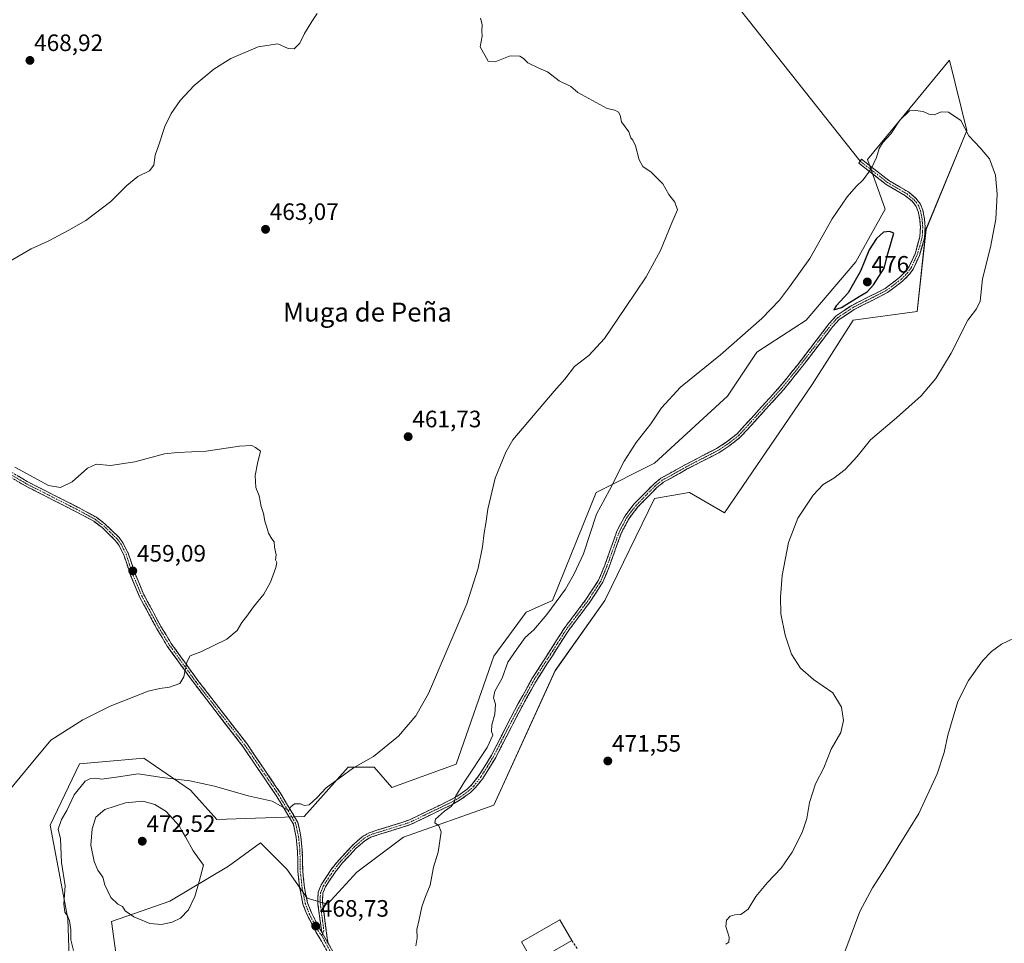
# Model space of a CAD drawing. Units: metres. Extents: x 635363 to 637784, y 4697359 to 4699720.
# Drawn here: x 635909 to 636325, y 4698692 to 4699082 of the extents above; entities that cross this region are included whole.
import ezdxf
from ezdxf.enums import TextEntityAlignment as Align

# ---------------------------------------------------------------- set-up
doc = ezdxf.new("R2010")
doc.units = ezdxf.units.M
doc.header["$MEASUREMENT"] = 0
doc.linetypes.add('TRAZO_Y_PUNTO', pattern=[1, 0.5, -0.25, 0, -0.25])
doc.linetypes.add('TRAZOSX2', pattern=[1.5, 1, -0.5])
for name, color, linetype, lineweight in [('Camino', 19, 'TRAZOSX2', 0), ('Camino Cxs', 19, 'Continuous', 0), ('Camino eje', 19, 'TRAZO_Y_PUNTO', 0), ('Carátula', 7, 'Continuous', 5), ('Cultivos herbáceos CxS', 92, 'Continuous', 0), ('Curva de nivel maestra', 36, 'Continuous', 30), ('Curva de nivel normal', 36, 'Continuous', 0), ('Edificación industrial', 135, 'Continuous', 13), ('Edificación industrial Cxs', 135, 'Continuous', 13), ('Layer 0', 7, 'Continuous', 0), ('Matorral CxS', 135, 'Continuous', 0), ('Muro lineal', 1, 'TRAZOSX2', 13), ('Punto de cota en terreno', 7, 'Continuous', 0), ('Rótulo de punto de cota en terreno', 19, 'Continuous', 0), ('Texto cartográfico', 19, 'Continuous', 0)]:
    doc.layers.add(name, color=color, linetype=linetype, lineweight=lineweight)
doc.styles.add('Arial', font='txt', dxfattribs={"height": 0.2})

# ---------------------------------------------------------------- blocks, each defined once
blk = doc.blocks.new('*U151')
at = {"layer": 'Cultivos herbáceos CxS', "color": 92, "linetype": 'Continuous', "lineweight": 0}
blk.add_polyline3d([(635955.4485, 4698646.8827, 467.6776), (635948.0583, 4698701.0849, 469.5363), (635972.6957, 4698709.7077, 470.4393), (635997.3341, 4698724.4901, 468.4023), (636010.8843, 4698734.3439, 467.7735), (636016.9315, 4698728.2971, 467.8951), (636021.9713, 4698723.2577, 468.0011), (636030.5943, 4698710.9385, 468.6628), (636039.2173, 4698708.3813, 469.0118), (636051.5365, 4698721.9381, 469.1523), (636071.2469, 4698736.7289, 469.5781), (636109.4355, 4698750.2863, 470.8667), (636135.3055, 4698806.9819, 472.0999), (636156.2481, 4698836.5627, 472.9716), (636177.1901, 4698879.7015, 474.0131), (636191.7721, 4698882.1325, 473.8429), (636191.9733, 4698882.1661, 473.8416), (636206.7553, 4698873.5379, 472.1338), (636243.7123, 4698927.7693, 472.4537), (636260.9599, 4698954.8843, 473.4178), (636288.0613, 4698958.5817, 472.1821), (636291.7569, 4698993.0927, 471.961), (636309.0037, 4699034.9987, 469.8833), (636301.6131, 4699064.5799, 468.7699), (636301.4999, 4699064.4425, 468.7746), (636287.7719, 4699047.7643, 469.604), (636267.1201, 4699022.6743, 470.0065), (636274.5107, 4699001.7211, 472.4066), (636262.1913, 4698979.5353, 474.9741), (636241.2497, 4698954.8845, 473.4617), (636220.3073, 4698941.3279, 472.6882), (636207.9879, 4698922.8389, 472.8759), (636177.1901, 4698894.4915, 473.1427), (636152.5529, 4698882.1669, 469.5638), (636134.0741, 4698836.5631, 470.6765), (636122.9869, 4698831.6333, 468.5162), (636109.4365, 4698813.1455, 468.9643), (636093.4207, 4698767.5415, 469.1963), (636066.3193, 4698757.6821, 467.093), (636058.9283, 4698766.3103, 465.9117), (636047.8411, 4698766.3105, 465.4089), (636029.3627, 4698745.4307, 466.2223), (635992.4061, 4698744.1993, 466.7643), (635981.3193, 4698756.5185, 465.8287), (635961.6093, 4698770.0699, 463.8234), (635934.5081, 4698767.6063, 462.4992), (635922.1895, 4698741.7375, 464.5699), (635929.5801, 4698702.3173, 465.5409), (635930.8115, 4698665.3611, 465.8175)], dxfattribs=at)
blk = doc.blocks.new('5PATER')
at = {"layer": 'Carátula', "linetype": 'Continuous', "lineweight": 5}
h = blk.add_hatch(color=250, dxfattribs=at)
edge = h.paths.add_edge_path()
edge.add_ellipse((0, 0.01), major_axis=(-1.33, -1.34), ratio=0.999422, start_angle=0, end_angle=360)

msp = doc.modelspace()

# ---------------------------------------------------------------- linework, layer by layer
at = {"layer": 'Camino', "color": 19, "linetype": 'TRAZOSX2', "lineweight": 0}
for points in [[(636036.72, 4698696.61), (636035.16, 4698708.25), (636035.03, 4698710.22), (636035.28, 4698713.56), (636036.56, 4698716.66), (636040.72, 4698723.08), (636044.06, 4698727.22), (636049.94, 4698733.49), (636053.82, 4698736.85), (636056.7, 4698738.58), (636073.44, 4698743.86), (636091.14, 4698752.43), (636094.15, 4698754.13), (636098.09, 4698756.98), (636100.07, 4698758.89), (636103.11, 4698762.69), (636108.41, 4698771.31), (636115.02, 4698784.23), (636119.68, 4698793.08), (636125.47, 4698803.56), (636139.31, 4698825.16), (636148.27, 4698837.06), (636153.61, 4698845.23), (636156.21, 4698851.56), (636161.31, 4698865.78), (636164.73, 4698872.33), (636168.65, 4698877.38), (636176.84, 4698885.7), (636179.9, 4698888.15), (636190.07, 4698893.85), (636203.33, 4698900.7), (636207.44, 4698903.37), (636212.02, 4698906.93), (636230.13, 4698926.83), (636237.49, 4698935.96), (636250.87, 4698953.48), (636253.83, 4698956.71), (636260.49, 4698961.15), (636274.46, 4698968.23), (636280.56, 4698972.84), (636283.27, 4698975.59), (636284.62, 4698977.48), (636287.13, 4698982.9), (636289.16, 4698990.02), (636289.39, 4698994.08), (636289.11, 4698997.42), (636288.47, 4699000.8), (636287.64, 4699002.89), (636286.04, 4699004.94), (636283.17, 4699007.34), (636275, 4699012.14), (636263.35, 4699021.21), (636263.97, 4699022)], [(636263.97, 4699022), (636264.58, 4699022.79), (636276.12, 4699013.79), (636284.32, 4699008.98), (636287.49, 4699006.34), (636289.4, 4699003.9), (636290.4, 4699001.36), (636291.1, 4698997.69), (636291.39, 4698994.11), (636291.15, 4698989.68), (636289.01, 4698982.2), (636286.36, 4698976.47), (636284.81, 4698974.3), (636281.88, 4698971.34), (636275.53, 4698966.53), (636261.5, 4698959.41), (636255.14, 4698955.18), (636252.41, 4698952.2), (636239.07, 4698934.73), (636231.65, 4698925.53), (636213.38, 4698905.46), (636208.6, 4698901.74), (636204.34, 4698898.96), (636191.02, 4698892.09), (636181.02, 4698886.48), (636178.18, 4698884.21), (636170.16, 4698876.06), (636166.42, 4698871.25), (636163.15, 4698864.98), (636158.08, 4698850.84), (636155.39, 4698844.3), (636149.91, 4698835.91), (636140.96, 4698824.01), (636127.19, 4698802.53), (636121.44, 4698792.13), (636116.8, 4698783.31), (636110.16, 4698770.33), (636104.75, 4698761.54), (636101.55, 4698757.54), (636099.38, 4698755.45), (636095.23, 4698752.44), (636092.07, 4698750.66), (636074.18, 4698742), (636057.53, 4698736.75), (636055, 4698735.23), (636051.32, 4698732.05), (636045.57, 4698725.91), (636042.35, 4698721.9), (636038.34, 4698715.73), (636037.25, 4698713.1), (636037.04, 4698710.21), (636037.15, 4698708.45), (636039.34, 4698692.1)], [(636041.91, 4698683.71), (636034.32, 4698696.76), (636030.69, 4698703.68), (636030.18, 4698704.99), (636028.83, 4698708.47), (636027.59, 4698714.51), (636027.42, 4698715.34), (636026.7, 4698722.26), (636026.54, 4698730.95), (636025.99, 4698736.62), (636024.77, 4698742.19), (636017.84, 4698753.88), (636003.48, 4698775.01), (635982.88, 4698801.64), (635971.56, 4698817.36), (635967.13, 4698824.68), (635959.9, 4698838.13), (635956.23, 4698846.82), (635953.22, 4698855.81), (635951.13, 4698859.93), (635949.74, 4698861.81), (635944.07, 4698867.34), (635940.56, 4698870), (635932.8, 4698874.21), (635911.39, 4698885.1), (635893.02, 4698895.94)], [(635894.02, 4698897.67), (635912.4, 4698886.82), (635929, 4698878.38), (635933.71, 4698875.99), (635941.65, 4698871.69), (635945.37, 4698868.85), (635951.25, 4698863.13), (635952.84, 4698860.98), (635955.06, 4698856.58), (635958.1, 4698847.53), (635961.71, 4698839), (635968.86, 4698825.67), (635973.22, 4698818.46), (635984.48, 4698802.83), (636005.1, 4698776.18), (636017.3, 4698758.23), (636019.53, 4698754.96), (636026.66, 4698742.93), (636027.97, 4698736.93), (636028.54, 4698731.07), (636028.7, 4698722.38), (636029.45, 4698715.41), (636030.75, 4698709.04), (636032.51, 4698704.51), (636036.07, 4698697.73), (636036.72, 4698696.61)], [(636039.34, 4698692.1), (636043.62, 4698684.75), (636051.56, 4698672.05), (636054.34, 4698667.81), (636055.93, 4698665.39)]]:
    msp.add_lwpolyline(points, dxfattribs=at)
at = {"layer": 'Camino Cxs', "color": 19, "linetype": 'Continuous', "lineweight": 0}
msp.add_lwpolyline([(636036.72, 4698696.61), (636039.34, 4698692.1)], dxfattribs=at)
msp.add_lwpolyline([(636036.72, 4698696.61), (636039.34, 4698692.1)], dxfattribs=at)
msp.add_polyline3d([(636039.34, 4698692.1, 468.96), (636038.03, 4698694.36, 468.89), (636036.72, 4698696.61, 468.75), (636036.2, 4698700.49, 468.74), (636035.68, 4698704.37, 468.79), (636035.16, 4698708.25, 468.71), (636035.03, 4698710.22, 468.64), (636035.28, 4698713.56, 468.58), (636036.56, 4698716.66, 468.67), (636038.64, 4698719.87, 468.66), (636040.72, 4698723.08, 468.66), (636042.39, 4698725.15, 468.67), (636044.06, 4698727.22, 468.66), (636047, 4698730.36, 468.79), (636049.94, 4698733.49, 468.73), (636051.88, 4698735.17, 468.73), (636053.82, 4698736.85, 468.78), (636056.7, 4698738.58, 468.79), (636060.89, 4698739.9, 468.9), (636065.07, 4698741.22, 469.08), (636069.26, 4698742.54, 469.2), (636073.44, 4698743.86, 469.27), (636077.87, 4698746, 469.3), (636082.29, 4698748.15, 469.44), (636086.72, 4698750.29, 469.49), (636091.14, 4698752.43, 469.85), (636094.15, 4698754.13, 469.97), (636098.09, 4698756.98, 470.28), (636100.07, 4698758.89, 470.35), (636103.11, 4698762.69, 470.41), (636104.88, 4698765.56, 470.4), (636106.64, 4698768.44, 470.55), (636108.41, 4698771.31, 470.48), (636110.61, 4698775.62, 470.41), (636112.82, 4698779.92, 470.66), (636115.02, 4698784.23, 470.96), (636116.57, 4698787.18, 471.16), (636118.13, 4698790.13, 471.26), (636119.68, 4698793.08, 471.32), (636121.61, 4698796.57, 471.58), (636123.54, 4698800.07, 471.67), (636125.47, 4698803.56, 471.72), (636127.78, 4698807.16, 471.79), (636130.08, 4698810.76, 471.86), (636132.39, 4698814.36, 471.99), (636134.7, 4698817.96, 471.97), (636137, 4698821.56, 472.08), (636139.31, 4698825.16, 472.06), (636142.3, 4698829.13, 472.09), (636145.28, 4698833.09, 472.25), (636148.27, 4698837.06, 472.22), (636150.94, 4698841.15, 472.45), (636153.61, 4698845.23, 472.49), (636154.91, 4698848.4, 472.45), (636156.21, 4698851.56, 472.94), (636157.49, 4698855.12, 473.06), (636158.76, 4698858.67, 473.08), (636160.04, 4698862.23, 473.27), (636161.31, 4698865.78, 473.54), (636163.02, 4698869.06, 473.64), (636164.73, 4698872.33, 473.66), (636166.69, 4698874.86, 473.98), (636168.65, 4698877.38, 473.94), (636171.38, 4698880.15, 474.08), (636174.11, 4698882.93, 474.07), (636176.84, 4698885.7, 473.87), (636179.9, 4698888.15, 473.95), (636183.29, 4698890.05, 473.87), (636186.68, 4698891.95, 473.97), (636190.07, 4698893.85, 474.09), (636194.49, 4698896.13, 474.19), (636198.91, 4698898.42, 474.32), (636203.33, 4698900.7, 474.4), (636207.44, 4698903.37, 474.53), (636209.73, 4698905.15, 474.48), (636212.02, 4698906.93, 474.62), (636215.04, 4698910.25, 474.51), (636218.06, 4698913.56, 474.61), (636221.08, 4698916.88, 474.51), (636224.09, 4698920.2, 474.4), (636227.11, 4698923.51, 474.47), (636230.13, 4698926.83, 474.4), (636232.58, 4698929.87, 474.35), (636235.04, 4698932.92, 474.24), (636237.49, 4698935.96, 474.06), (636240.17, 4698939.46, 474.02), (636242.84, 4698942.97, 473.83), (636245.52, 4698946.47, 474.14), (636248.19, 4698949.98, 474.25), (636250.87, 4698953.48, 474.4), (636253.83, 4698956.71, 474.48), (636257.16, 4698958.93, 474.57), (636260.49, 4698961.15, 474.53), (636263.98, 4698962.92, 474.38), (636267.48, 4698964.69, 474.24), (636270.97, 4698966.46, 473.99), (636274.46, 4698968.23, 473.64), (636277.51, 4698970.54, 473.37), (636280.56, 4698972.84, 473.12), (636283.27, 4698975.59, 472.96), (636284.62, 4698977.48, 472.87), (636285.88, 4698980.19, 472.72), (636287.13, 4698982.9, 472.48), (636288.15, 4698986.46, 472.32), (636289.16, 4698990.02, 472.17), (636289.39, 4698994.08, 472.04), (636289.11, 4698997.42, 471.92), (636288.47, 4699000.8, 471.78), (636287.64, 4699002.89, 471.68), (636286.04, 4699004.94, 471.57), (636283.17, 4699007.34, 471.42), (636279.09, 4699009.74, 471.22), (636275, 4699012.14, 470.88), (636271.12, 4699015.16, 470.3), (636267.23, 4699018.19, 469.84), (636263.35, 4699021.21, 469.42), (636264.58, 4699022.79, 469.43), (636268.43, 4699019.79, 469.86), (636272.27, 4699016.79, 470.29), (636276.12, 4699013.79, 470.84), (636280.22, 4699011.39, 471.15), (636284.32, 4699008.98, 471.38), (636287.49, 4699006.34, 471.56), (636289.4, 4699003.9, 471.69), (636290.4, 4699001.36, 471.79), (636291.1, 4698997.69, 471.88), (636291.39, 4698994.11, 471.95), (636291.15, 4698989.68, 472.1), (636290.08, 4698985.94, 472.25), (636289.01, 4698982.2, 472.4), (636287.69, 4698979.34, 472.59), (636286.36, 4698976.47, 472.74), (636284.81, 4698974.3, 472.84), (636281.88, 4698971.34, 472.99), (636278.71, 4698968.94, 473.23), (636275.53, 4698966.53, 473.5), (636272.02, 4698964.75, 473.77), (636268.52, 4698962.97, 473.89), (636265.01, 4698961.19, 474.07), (636261.5, 4698959.41, 474.23), (636258.32, 4698957.3, 474.31), (636255.14, 4698955.18, 474.38), (636252.41, 4698952.2, 474.41), (636249.74, 4698948.71, 474.43), (636247.07, 4698945.21, 474.18), (636244.41, 4698941.72, 473.89), (636241.74, 4698938.22, 474.17), (636239.07, 4698934.73, 474.11), (636236.6, 4698931.66, 474.28), (636234.12, 4698928.6, 474.39), (636231.65, 4698925.53, 474.45), (636228.61, 4698922.19, 474.45), (636225.56, 4698918.84, 474.55), (636222.52, 4698915.5, 474.51), (636219.47, 4698912.15, 474.55), (636216.43, 4698908.81, 474.54), (636213.38, 4698905.46, 474.53), (636210.99, 4698903.6, 474.55), (636208.6, 4698901.74, 474.49), (636206.47, 4698900.35, 474.48), (636204.34, 4698898.96, 474.41), (636199.9, 4698896.67, 474.37), (636195.46, 4698894.38, 474.31), (636191.02, 4698892.09, 474.25), (636187.69, 4698890.22, 474.15), (636184.35, 4698888.35, 474.22), (636181.02, 4698886.48, 474.13), (636178.18, 4698884.21, 474.11), (636175.51, 4698881.49, 474.12), (636172.83, 4698878.78, 474.15), (636170.16, 4698876.06, 474.05), (636168.29, 4698873.66, 474.05), (636166.42, 4698871.25, 474), (636164.79, 4698868.12, 473.8), (636163.15, 4698864.98, 473.65), (636161.88, 4698861.45, 473.62), (636160.62, 4698857.91, 473.46), (636159.35, 4698854.38, 473.28), (636158.08, 4698850.84, 473.13), (636156.74, 4698847.57, 472.97), (636155.39, 4698844.3, 472.84), (636153.56, 4698841.5, 472.74), (636151.74, 4698838.71, 472.62), (636149.91, 4698835.91, 472.51), (636146.93, 4698831.94, 472.46), (636143.94, 4698827.98, 472.31), (636140.96, 4698824.01, 472.22), (636138.67, 4698820.43, 472.2), (636136.37, 4698816.85, 472.15), (636134.08, 4698813.27, 472.12), (636131.78, 4698809.69, 471.94), (636129.49, 4698806.11, 471.87), (636127.19, 4698802.53, 471.8), (636125.27, 4698799.06, 471.73), (636123.36, 4698795.6, 471.64), (636121.44, 4698792.13, 471.52), (636119.12, 4698787.72, 471.4), (636116.8, 4698783.31, 471.15), (636114.59, 4698778.98, 470.96), (636112.37, 4698774.66, 470.73), (636110.16, 4698770.33, 470.76), (636108.36, 4698767.4, 470.75), (636106.55, 4698764.47, 470.61), (636104.75, 4698761.54, 470.62), (636103.15, 4698759.54, 470.59), (636101.55, 4698757.54, 470.53), (636099.38, 4698755.45, 470.43), (636097.31, 4698753.95, 470.24), (636095.23, 4698752.44, 470.14), (636092.07, 4698750.66, 470.02), (636087.6, 4698748.5, 469.7), (636083.13, 4698746.33, 469.63), (636078.65, 4698744.17, 469.52), (636074.18, 4698742, 469.39), (636070.02, 4698740.69, 469.29), (636065.86, 4698739.38, 469.18), (636061.69, 4698738.06, 468.98), (636057.53, 4698736.75, 468.9), (636055, 4698735.23, 468.86), (636051.32, 4698732.05, 468.78), (636048.45, 4698728.98, 468.84), (636045.57, 4698725.91, 468.79), (636043.96, 4698723.91, 468.8), (636042.35, 4698721.9, 468.81), (636040.35, 4698718.82, 468.83), (636038.34, 4698715.73, 468.78), (636037.25, 4698713.1, 468.78), (636037.04, 4698710.21, 468.86), (636037.15, 4698708.45, 468.91), (636037.7, 4698704.36, 468.9), (636038.25, 4698700.28, 468.83), (636038.79, 4698696.19, 468.88), (636039.34, 4698692.1, 468.96)], close=True, dxfattribs=at)
for points in [[(636038.12, 4698690.24, 468.97), (636036.22, 4698693.5, 468.87), (636034.32, 4698696.76, 468.79), (636032.51, 4698700.22, 468.71), (636030.69, 4698703.68, 468.45), (636030.18, 4698704.99, 468.41), (636028.83, 4698708.47, 468.32), (636028.21, 4698711.49, 468.26), (636027.59, 4698714.51, 468.13), (636027.42, 4698715.34, 468.07), (636027.06, 4698718.8, 467.78), (636026.7, 4698722.26, 467.47), (636026.62, 4698726.61, 467.13), (636026.54, 4698730.95, 466.6), (636026.27, 4698733.79, 466.2), (636025.99, 4698736.62, 465.94), (636025.38, 4698739.41, 465.73), (636024.77, 4698742.19, 465.51), (636022.46, 4698746.09, 465.16), (636020.15, 4698749.98, 464.91), (636017.84, 4698753.88, 464.71), (636015.45, 4698757.4, 464.26), (636013.05, 4698760.92, 463.94), (636010.66, 4698764.45, 463.46), (636008.27, 4698767.97, 463.18), (636005.87, 4698771.49, 462.78), (636003.48, 4698775.01, 462.6), (636000.54, 4698778.81, 462.01), (635997.59, 4698782.62, 461.79), (635994.65, 4698786.42, 461.44), (635991.71, 4698790.23, 461.23), (635988.77, 4698794.03, 460.93), (635985.82, 4698797.84, 460.5), (635982.88, 4698801.64, 460.28), (635980.05, 4698805.57, 460.02), (635977.22, 4698809.5, 459.86), (635974.39, 4698813.43, 459.64), (635971.56, 4698817.36, 459.53), (635969.35, 4698821.02, 459.34), (635967.13, 4698824.68, 459.24), (635965.32, 4698828.04, 459.24), (635963.52, 4698831.41, 459.11), (635961.71, 4698834.77, 459.1), (635959.9, 4698838.13, 459), (635958.07, 4698842.48, 459.02), (635956.23, 4698846.82, 459.05), (635954.73, 4698851.32, 459.03), (635953.22, 4698855.81, 458.96), (635951.13, 4698859.93, 458.88), (635949.74, 4698861.81, 458.97), (635946.91, 4698864.58, 459), (635944.07, 4698867.34, 459.06), (635940.56, 4698870, 459.09), (635936.68, 4698872.11, 459.15), (635932.8, 4698874.21, 459.19), (635928.52, 4698876.39, 459.12), (635924.24, 4698878.57, 459.15), (635919.95, 4698880.74, 459.18), (635915.67, 4698882.92, 459.2), (635911.39, 4698885.1, 459.23), (635907.72, 4698887.27, 459.32)], [(635908.72, 4698888.99, 459.44), (635912.4, 4698886.82, 459.37), (635916.55, 4698884.71, 459.39), (635920.7, 4698882.6, 459.29), (635924.85, 4698880.49, 459.33), (635929, 4698878.38, 459.23), (635931.36, 4698877.19, 459.27), (635933.71, 4698875.99, 459.25), (635937.68, 4698873.84, 459.17), (635941.65, 4698871.69, 459.12), (635945.37, 4698868.85, 459.08), (635948.31, 4698865.99, 459.04), (635951.25, 4698863.13, 459.01), (635952.84, 4698860.98, 458.95), (635955.06, 4698856.58, 459), (635956.58, 4698852.06, 459.02), (635958.1, 4698847.53, 459.05), (635959.91, 4698843.27, 459.08), (635961.71, 4698839, 459.18), (635963.5, 4698835.67, 459.15), (635965.29, 4698832.34, 459.21), (635967.07, 4698829, 459.34), (635968.86, 4698825.67, 459.31), (635971.04, 4698822.07, 459.46), (635973.22, 4698818.46, 459.57), (635976.04, 4698814.55, 459.7), (635978.85, 4698810.65, 459.89), (635981.67, 4698806.74, 460.07), (635984.48, 4698802.83, 460.34), (635987.43, 4698799.02, 460.5), (635990.37, 4698795.22, 460.88), (635993.32, 4698791.41, 461.19), (635996.26, 4698787.6, 461.45), (635999.21, 4698783.79, 461.75), (636002.15, 4698779.99, 461.96), (636005.1, 4698776.18, 462.45), (636007.54, 4698772.59, 462.64), (636009.98, 4698769, 463.1), (636012.42, 4698765.41, 463.38), (636014.86, 4698761.82, 463.86), (636017.3, 4698758.23, 464.12), (636019.53, 4698754.96, 464.6), (636021.91, 4698750.95, 464.82), (636024.28, 4698746.94, 465.1), (636026.66, 4698742.93, 465.37), (636027.32, 4698739.93, 465.68), (636027.97, 4698736.93, 466.07), (636028.26, 4698734, 466.44), (636028.54, 4698731.07, 466.89), (636028.62, 4698726.73, 467.37), (636028.7, 4698722.38, 467.62), (636029.08, 4698718.9, 467.84), (636029.45, 4698715.41, 468.05), (636030.1, 4698712.23, 468.17), (636030.75, 4698709.04, 468.19), (636032.51, 4698704.51, 468.48), (636034.29, 4698701.12, 468.71), (636036.07, 4698697.73, 468.71), (636036.72, 4698696.61, 468.75), (636036.72, 4698696.61, 468.75), (636038.03, 4698694.36, 468.89), (636039.34, 4698692.1, 468.96), (636041.48, 4698688.43, 468.99)]]:
    msp.add_polyline3d(points, dxfattribs=at)
at = {"layer": 'Camino eje', "color": 19, "linetype": 'TRAZO_Y_PUNTO', "lineweight": 0}
for points in [[(636263.97, 4699022), (636267.62, 4699019.16), (636273.39, 4699014.66), (636275.56, 4699012.97), (636279.65, 4699010.57), (636283.75, 4699008.16), (636285.18, 4699006.96), (636286.77, 4699005.64), (636287.57, 4699004.62), (636288.52, 4699003.4), (636289.02, 4699002.13), (636289.44, 4699001.08), (636289.79, 4698999.25), (636290.11, 4698997.56), (636290.25, 4698995.89), (636290.39, 4698994.1), (636290.28, 4698992.07), (636290.16, 4698989.85), (636289.09, 4698986.11), (636288.07, 4698982.55), (636285.49, 4698976.98), (636284.04, 4698974.95), (636282.58, 4698973.47), (636281.22, 4698972.09), (636278.17, 4698969.79), (636275, 4698967.38), (636267.98, 4698963.82), (636261, 4698960.28), (636257.82, 4698958.17), (636254.49, 4698955.95), (636251.64, 4698952.84), (636238.28, 4698935.35), (636230.89, 4698926.18), (636212.7, 4698906.2), (636208.02, 4698902.56), (636205.97, 4698901.22), (636203.84, 4698899.83), (636197.18, 4698896.4), (636190.55, 4698892.97), (636185.55, 4698890.17), (636180.46, 4698887.32), (636177.51, 4698884.96), (636169.41, 4698876.72), (636167.54, 4698874.32), (636165.58, 4698871.79), (636162.23, 4698865.38), (636157.15, 4698851.2), (636154.5, 4698844.77), (636149.09, 4698836.49), (636144.62, 4698830.54), (636140.14, 4698824.59), (636133.22, 4698813.79), (636126.33, 4698803.05), (636120.56, 4698792.61), (636115.91, 4698783.77), (636109.29, 4698770.82), (636106.64, 4698766.51), (636103.93, 4698762.12), (636100.81, 4698758.22), (636098.74, 4698756.22), (636096.66, 4698754.71), (636094.69, 4698753.29), (636093.11, 4698752.4), (636091.61, 4698751.55), (636073.81, 4698742.93), (636057.12, 4698737.67), (636054.41, 4698736.04), (636052.47, 4698734.36), (636050.63, 4698732.77), (636047.69, 4698729.64), (636044.82, 4698726.57), (636043.21, 4698724.56), (636041.54, 4698722.49), (636039.53, 4698719.41), (636037.45, 4698716.2), (636036.91, 4698714.88), (636036.27, 4698713.33), (636036.14, 4698711.66), (636036.04, 4698710.22), (636036.1, 4698709.23), (636036.16, 4698708.35), (636037.64, 4698697.27), (636037.15, 4698695.88)], [(635893.52, 4698896.81), (635911.9, 4698885.96), (635930.9, 4698876.3), (635933.26, 4698875.1), (635937.14, 4698873), (635941.11, 4698870.85), (635942.97, 4698869.43), (635944.72, 4698868.1), (635947.56, 4698865.33), (635950.5, 4698862.47), (635951.99, 4698860.46), (635953.1, 4698858.26), (635954.14, 4698856.2), (635955.66, 4698851.67), (635957.17, 4698847.18), (635958.97, 4698842.91), (635960.81, 4698838.57), (635964.42, 4698831.84), (635968, 4698825.18), (635972.39, 4698817.91), (635983.68, 4698802.24), (636004.29, 4698775.6), (636017.57, 4698756.06), (636018.69, 4698754.42), (636025.72, 4698742.56), (636026.98, 4698736.78), (636027.54, 4698731.01), (636027.7, 4698722.32), (636028.08, 4698718.84), (636028.49, 4698715.11), (636029.17, 4698711.78), (636029.79, 4698708.76), (636031.47, 4698704.42), (636032.49, 4698702.4), (636035.2, 4698697.25), (636036.79, 4698695.16)], [(636037.15, 4698695.88), (636036.79, 4698695.16)], [(636036.79, 4698695.16), (636040.63, 4698687.91), (636042.77, 4698684.23), (636050.72, 4698671.52), (636053.67, 4698667.01), (636055.55, 4698664.15)]]:
    msp.add_lwpolyline(points, dxfattribs=at)
at = {"layer": 'Cultivos herbáceos CxS', "color": 92, "linetype": 'Continuous', "lineweight": 0}
msp.add_polyline3d([(635955.45, 4698646.88, 467.68), (635948.06, 4698701.08, 469.54), (635972.7, 4698709.71, 470.44), (635997.33, 4698724.49, 468.4), (636010.88, 4698734.34, 467.77), (636016.93, 4698728.3, 467.9), (636021.97, 4698723.26, 468), (636030.59, 4698710.94, 468.66), (636039.22, 4698708.38, 469.01), (636051.54, 4698721.94, 469.15), (636071.25, 4698736.73, 469.58), (636109.44, 4698750.29, 470.87), (636135.31, 4698806.98, 472.1), (636156.25, 4698836.56, 472.97), (636177.19, 4698879.7, 474.01), (636191.77, 4698882.13, 473.84), (636191.97, 4698882.17, 473.84), (636206.76, 4698873.54, 472.13), (636243.71, 4698927.77, 472.45), (636260.96, 4698954.88, 473.42), (636288.06, 4698958.58, 472.18), (636291.76, 4698993.09, 471.96), (636309, 4699035, 469.88), (636301.61, 4699064.58, 468.77), (636301.5, 4699064.44, 468.77), (636287.77, 4699047.76, 469.6), (636267.12, 4699022.67, 470.01), (636274.51, 4699001.72, 472.41), (636262.19, 4698979.54, 474.97), (636241.25, 4698954.88, 473.46), (636220.31, 4698941.33, 472.69), (636207.99, 4698922.84, 472.88), (636177.19, 4698894.49, 473.14), (636152.55, 4698882.17, 469.56), (636134.07, 4698836.56, 470.68), (636122.99, 4698831.63, 468.52), (636109.44, 4698813.15, 468.96), (636093.42, 4698767.54, 469.2), (636066.32, 4698757.68, 467.09), (636058.93, 4698766.31, 465.91), (636047.84, 4698766.31, 465.41), (636029.36, 4698745.43, 466.22), (635992.41, 4698744.2, 466.76), (635981.32, 4698756.52, 465.83), (635961.61, 4698770.07, 463.82), (635934.51, 4698767.61, 462.5), (635922.19, 4698741.74, 464.57), (635929.58, 4698702.32, 465.54), (635930.81, 4698665.36, 465.82)], dxfattribs=at)
at = {"layer": 'Curva de nivel maestra', "color": 36, "linetype": 'Continuous', "lineweight": 30}
msp.add_polyline3d([(636252.86, 4698959.29, 475), (636256.12, 4698960.23, 475), (636263.54, 4698964.95, 475), (636266.87, 4698966.88, 475), (636269.6, 4698969.82, 475), (636274.1, 4698976.78, 475), (636275.6, 4698982.94, 475), (636278.23, 4698991.61, 475), (636276.34, 4698992.36, 475), (636273.8, 4698992.06, 475), (636270.8, 4698989.42, 475), (636267.82, 4698984.61, 475), (636264.12, 4698975.61, 475), (636258.98, 4698966.4, 475), (636253.83, 4698961, 475), (636252.86, 4698959.29, 475)], dxfattribs=at)
at = {"layer": 'Curva de nivel normal', "color": 36, "linetype": 'Continuous', "lineweight": 0}
for points in [[(635904.75, 4698979.45, 465), (635914.15, 4698984.94, 465), (635921.35, 4698988.28, 465), (635930.01, 4698992.94, 465), (635937.19, 4698996.92, 465), (635947.74, 4699004.96, 465), (635954.55, 4699011.77, 465), (635959.09, 4699015.5, 465), (635964.08, 4699017.98, 465), (635965.95, 4699020.25, 465), (635966.5, 4699024.5, 465), (635968.02, 4699028.82, 465), (635970.53, 4699036.65, 465), (635973.16, 4699042.13, 465), (635976.96, 4699047.65, 465), (635982.85, 4699053.93, 465), (635991.21, 4699060.8, 465), (635998.44, 4699065.3, 465), (636009.91, 4699070.26, 465), (636018.24, 4699071.5, 465), (636022.58, 4699069.53, 465), (636025.06, 4699069.36, 465), (636027.54, 4699071.81, 465), (636029.5, 4699075.93, 465), (636032.51, 4699080.97, 465), (636034.88, 4699084.28, 465)], [(636103.79, 4699082.37, 465), (636104.41, 4699079.63, 465), (636104.29, 4699077.03, 465), (636104.42, 4699074.79, 465), (636103.66, 4699070.27, 465), (636106.99, 4699064.2, 465), (636109.9, 4699063.93, 465), (636116.22, 4699066.41, 465), (636120.4, 4699066.3, 465), (636121.91, 4699065.37, 465), (636123.73, 4699063.49, 465), (636128.36, 4699061.28, 465), (636132.05, 4699059.65, 465), (636136.9, 4699055.94, 465), (636141.86, 4699053.57, 465), (636144.89, 4699050.93, 465), (636157.22, 4699044.16, 465), (636160.42, 4699043.52, 465), (636162, 4699042.71, 465), (636162.66, 4699041.37, 465), (636163.22, 4699038.59, 465), (636166.29, 4699034.33, 465), (636167.15, 4699031.86, 465), (636168.09, 4699030.8, 465), (636169.11, 4699028.48, 465), (636170.73, 4699022.6, 465), (636172.32, 4699019.68, 465), (636175.8, 4699017.34, 465), (636180.71, 4699012.44, 465), (636183.18, 4699007.91, 465), (636185.78, 4699004.72, 465), (636186.9, 4699001.47, 465), (636184.5, 4698995.94, 465), (636179.78, 4698984.28, 465), (636173.68, 4698973.11, 465), (636164.88, 4698960.28, 465), (636156.04, 4698947.12, 465), (636149.52, 4698939.95, 465), (636143.46, 4698935.29, 465), (636139.32, 4698929.95, 465), (636134.8, 4698924.92, 465), (636117.42, 4698904.4, 465), (636114.39, 4698899.18, 465), (636109.94, 4698888.24, 465), (636106.8, 4698875.18, 465), (636106.04, 4698869.15, 465), (636105.28, 4698865.18, 465), (636104.58, 4698859.3, 465), (636102.74, 4698850.3, 465), (636098.04, 4698835.13, 465), (636081.74, 4698797.41, 465), (636076.4, 4698787.89, 465), (636069.1, 4698779.4, 465), (636058.56, 4698770.74, 465), (636050.1, 4698766.02, 465), (636044.41, 4698761.74, 465), (636038.62, 4698757.6, 465), (636034.79, 4698753.48, 465), (636031.4, 4698750.32, 465), (636029.35, 4698750.06, 465), (636027.84, 4698750.8, 465), (636025.26, 4698750.76, 465), (636023.74, 4698749.5, 465), (636022.88, 4698748.04, 465), (636015.8, 4698751.93, 465), (636005.67, 4698754.16, 465), (635991.45, 4698758.18, 465), (635981.1, 4698760.48, 465), (635969.42, 4698761.88, 465), (635959.25, 4698763.46, 465), (635950.92, 4698762.18, 465), (635943.94, 4698761.26, 465), (635940.96, 4698761.57, 465), (635938.82, 4698761.39, 465), (635936.92, 4698760.36, 465), (635932.3, 4698754.53, 465), (635929.18, 4698748.01, 465), (635926.91, 4698744.16, 465), (635925.56, 4698740.12, 465), (635926.5, 4698735.99, 465), (635926.95, 4698726.05, 465), (635928.52, 4698716.24, 465), (635927.95, 4698708.58, 465), (635928.27, 4698705.13, 465), (635929.4, 4698703.52, 465), (635930.24, 4698701.34, 465), (635930.84, 4698697.68, 465), (635930.86, 4698693.4, 465), (635931.95, 4698688.92, 465)], [(636207.26, 4698691.53, 470), (636208.48, 4698692.35, 470), (636208.71, 4698694.48, 470), (636207.25, 4698699.03, 470), (636207.5, 4698701.65, 470), (636209.13, 4698703.4, 470), (636211.02, 4698704, 470), (636213.58, 4698704.07, 470), (636216.65, 4698706.32, 470), (636219.95, 4698711.65, 470), (636224.91, 4698717.65, 470), (636230.7, 4698723.65, 470), (636235.26, 4698730.32, 470), (636239.55, 4698738.75, 470), (636241.41, 4698744.63, 470), (636242.6, 4698751.37, 470), (636245.12, 4698759.21, 470), (636248.67, 4698766.04, 470), (636251.8, 4698773.89, 470), (636255.86, 4698780.93, 470), (636256.93, 4698785.94, 470), (636256.14, 4698791.64, 470), (636252.42, 4698797.64, 470), (636244.33, 4698803.31, 470), (636238.75, 4698807.97, 470), (636235.06, 4698813.97, 470), (636232.37, 4698821.96, 470), (636230.51, 4698830.96, 470), (636230.3, 4698837.96, 470), (636231.12, 4698847.09, 470), (636233.69, 4698861, 470), (636237.67, 4698871.37, 470), (636244.1, 4698880.98, 470), (636248.42, 4698885.48, 470), (636252.87, 4698888.23, 470), (636257.64, 4698891.94, 470), (636262.64, 4698897.33, 470), (636268.32, 4698904.34, 470), (636279.28, 4698913.66, 470), (636289.66, 4698922.95, 470), (636295.95, 4698930.29, 470), (636302.35, 4698940.95, 470), (636309.39, 4698954.94, 470), (636313.07, 4698959.61, 470), (636314.67, 4698962.94, 470), (636315.65, 4698972.38, 470), (636319.05, 4698985.69, 470), (636321.24, 4698997.56, 470), (636321.77, 4699008.08, 470), (636321.04, 4699016.13, 470), (636318.54, 4699022.94, 470), (636314.59, 4699027.66, 470), (636309.84, 4699032.7, 470), (636306.46, 4699039.19, 470), (636301.25, 4699042.65, 470), (636298.21, 4699042.88, 470), (636295.15, 4699041.61, 470), (636292.92, 4699041.85, 470), (636290.55, 4699042.96, 470), (636287.28, 4699043.37, 470), (636284.81, 4699043.18, 470), (636280.78, 4699039.23, 470), (636276.87, 4699033.47, 470), (636273.56, 4699029.82, 470), (636271.98, 4699027.27, 470), (636270.82, 4699023.47, 470), (636268.59, 4699018.76, 470), (636265.21, 4699014.15, 470), (636262.23, 4699011.28, 470), (636258.45, 4699006.94, 470), (636252.18, 4698997.61, 470), (636242.76, 4698980.94, 470), (636234.1, 4698968.94, 470), (636229.89, 4698963.29, 470), (636222.45, 4698955.66, 470), (636205.01, 4698940.3, 470), (636188.14, 4698926.62, 470), (636180.17, 4698917.95, 470), (636175.65, 4698911.14, 470), (636169.46, 4698903.26, 470), (636164.38, 4698895.34, 470), (636158.18, 4698883.19, 470), (636152.76, 4698873.02, 470), (636147.21, 4698856.31, 470), (636143.3, 4698847.84, 470), (636139.58, 4698841.42, 470), (636131.74, 4698830.66, 470), (636126.27, 4698824.25, 470), (636122.63, 4698821.02, 470), (636119.07, 4698816.07, 470), (636115.34, 4698810.55, 470), (636112.86, 4698803.86, 470), (636109.79, 4698798.31, 470), (636109.2, 4698795.57, 470), (636110.05, 4698792.79, 470), (636109.74, 4698788.61, 470), (636108.46, 4698784.06, 470), (636108.44, 4698781.31, 470), (636108.94, 4698779.7, 470), (636106.52, 4698774.58, 470), (636096.88, 4698759.92, 470), (636093.25, 4698753.88, 470), (636092.76, 4698751.64, 470), (636091.4, 4698749.72, 470), (636088.54, 4698747.64, 470), (636084.82, 4698744.26, 470), (636084.42, 4698742.77, 470), (636086.13, 4698741.51, 470), (636087.21, 4698738.98, 470), (636085.91, 4698730.45, 470), (636083.94, 4698724.02, 470), (636082.57, 4698716.43, 470), (636080.47, 4698711.65, 470), (636078.97, 4698707.32, 470), (636077.88, 4698701.98, 470), (636076.9, 4698697.7, 470), (636077.03, 4698694.17, 470), (636076.47, 4698690.88, 470)], [(635907.23, 4698892.92, 460), (635921.47, 4698885.18, 460), (635926.48, 4698884.28, 460), (635931.41, 4698886.63, 460), (635937.88, 4698892.43, 460), (635941.59, 4698894.09, 460), (635947.59, 4698893.5, 460), (635957.86, 4698895.17, 460), (635970.34, 4698898.42, 460), (635975.86, 4698899, 460), (635981.91, 4698899.36, 460), (635987.91, 4698899.6, 460), (636002, 4698901.71, 460), (636007.18, 4698902, 460), (636008.84, 4698901.22, 460), (636010.85, 4698899.56, 460), (636009.68, 4698894.46, 460), (636008.69, 4698889.38, 460), (636008.93, 4698884.24, 460), (636010.33, 4698880.77, 460), (636011.12, 4698876.25, 460), (636012.2, 4698873.3, 460), (636012.66, 4698870.06, 460), (636013.44, 4698867.9, 460), (636014.31, 4698865.03, 460), (636015.62, 4698862.68, 460), (636016.64, 4698861.36, 460), (636016.8, 4698859.03, 460), (636017.46, 4698855.9, 460), (636017.23, 4698853.79, 460), (636017.73, 4698852.61, 460), (636017.39, 4698850.46, 460), (636015.07, 4698844.3, 460), (636012.32, 4698839.3, 460), (636007.92, 4698833.96, 460), (636005.1, 4698829.96, 460), (636002.98, 4698827.3, 460), (636001.09, 4698823.87, 460), (635996.74, 4698820.26, 460), (635985.7, 4698814.88, 460), (635981.17, 4698813.31, 460), (635979.76, 4698810.58, 460), (635978.61, 4698804.41, 460), (635976.85, 4698801.58, 460), (635972.44, 4698799.97, 460), (635968.44, 4698799.4, 460), (635963.44, 4698798.3, 460), (635947.44, 4698791.93, 460), (635935.86, 4698786.27, 460), (635922.36, 4698777.63, 460), (635914.06, 4698767.68, 460), (635904.89, 4698756.4, 460)], [(636257.54, 4698688.36, 465), (636263.9, 4698705.28, 465), (636269.14, 4698715.34, 465), (636274.58, 4698723.59, 465), (636280.05, 4698732.65, 465), (636288.7, 4698746.65, 465), (636296.44, 4698763.42, 465), (636299.4, 4698772.42, 465), (636300.98, 4698779.75, 465), (636303.29, 4698787.31, 465), (636305.26, 4698793.97, 465), (636309.64, 4698802.77, 465), (636315.64, 4698811.13, 465), (636319.47, 4698815.06, 465), (636323.67, 4698818.19, 465), (636331.94, 4698822.12, 465)], [(635969.11, 4698699.86, 470), (635973.67, 4698700.83, 470), (635977.08, 4698702.53, 470), (635980.57, 4698706.07, 470), (635983.23, 4698711.65, 470), (635985.01, 4698717.94, 470), (635986.82, 4698724.97, 470), (635982.53, 4698730.93, 470), (635979.24, 4698736.91, 470), (635977.54, 4698739.66, 470), (635976.73, 4698741.39, 470), (635971.02, 4698747.57, 470), (635966.25, 4698750.45, 470), (635961.18, 4698751.9, 470), (635953.97, 4698751.27, 470), (635945.16, 4698748.43, 470), (635941.35, 4698745.14, 470), (635939.88, 4698740.21, 470), (635939.34, 4698733.4, 470), (635940.7, 4698726.43, 470), (635942.32, 4698722.74, 470), (635944.31, 4698719.8, 470), (635945.18, 4698716.6, 470), (635947.78, 4698711.26, 470), (635950.74, 4698708.46, 470), (635952.69, 4698707.43, 470), (635953.83, 4698705.61, 470), (635957.46, 4698703.14, 470), (635964.2, 4698700.34, 470), (635969.11, 4698699.86, 470)]]:
    msp.add_polyline3d(points, dxfattribs=at)
at = {"layer": 'Edificación industrial', "color": 135, "linetype": 'Continuous', "lineweight": 13}
msp.add_polyline3d([(636126.69, 4698684.09, 470.28), (636126.05, 4698683.73, 470.28), (636121.01, 4698692.54, 470.85), (636137.28, 4698701.88, 470.63), (636142.34, 4698693.06, 470.27), (636126.69, 4698684.09, 470.28)], dxfattribs=at)
at = {"layer": 'Edificación industrial Cxs', "color": 135, "linetype": 'Continuous', "lineweight": 13}
msp.add_polyline3d([(636126.69, 4698684.09, 470.28), (636126.05, 4698683.73, 470.28), (636121.01, 4698692.54, 470.85), (636137.28, 4698701.88, 470.63), (636142.34, 4698693.06, 470.27), (636126.69, 4698684.09, 470.28)], close=True, dxfattribs=at)
at = {"layer": 'Layer 0', "linetype": 'Continuous', "lineweight": 0}
msp.add_lwpolyline([(636050.68, 4699291.16), (636263.97, 4699022)], dxfattribs=at)
at = {"layer": 'Matorral CxS', "color": 135, "linetype": 'Continuous', "lineweight": 0}
for points in [[(635930.81, 4698665.36, 465.82), (635929.58, 4698702.32, 465.54), (635922.19, 4698741.74, 464.57), (635934.51, 4698767.61, 462.5), (635961.61, 4698770.07, 463.82), (635981.32, 4698756.52, 465.83), (635992.41, 4698744.2, 466.76), (636029.36, 4698745.43, 466.22), (636047.84, 4698766.31, 465.41), (636058.93, 4698766.31, 465.91), (636066.32, 4698757.68, 467.09), (636093.42, 4698767.54, 469.2), (636109.44, 4698813.15, 468.96), (636122.99, 4698831.63, 468.52), (636134.07, 4698836.56, 470.68), (636152.55, 4698882.17, 469.56), (636177.19, 4698894.49, 473.14), (636207.99, 4698922.84, 472.88), (636220.31, 4698941.33, 472.69), (636241.25, 4698954.88, 473.46), (636262.19, 4698979.54, 474.97), (636274.51, 4699001.72, 472.41), (636267.12, 4699022.67, 470.01), (636287.77, 4699047.76, 469.6), (636301.5, 4699064.44, 468.77), (636301.61, 4699064.58, 468.77), (636309, 4699035, 469.88), (636291.76, 4698993.09, 471.96), (636288.06, 4698958.58, 472.18), (636260.96, 4698954.88, 473.42), (636243.71, 4698927.77, 472.45), (636206.76, 4698873.54, 472.13), (636191.97, 4698882.17, 473.84), (636191.77, 4698882.13, 473.84), (636177.19, 4698879.7, 474.01), (636156.25, 4698836.56, 472.97), (636135.31, 4698806.98, 472.1), (636109.44, 4698750.29, 470.87), (636071.25, 4698736.73, 469.58), (636051.54, 4698721.94, 469.15), (636039.22, 4698708.38, 469.01), (636030.59, 4698710.94, 468.66), (636021.97, 4698723.26, 468), (636016.93, 4698728.3, 467.9), (636010.88, 4698734.34, 467.77), (635997.33, 4698724.49, 468.4), (635972.7, 4698709.71, 470.44), (635948.06, 4698701.08, 469.54), (635955.45, 4698646.88, 467.68)], [(635955.45, 4698646.88, 467.68), (635948.06, 4698701.08, 469.54), (635972.7, 4698709.71, 470.44), (635997.33, 4698724.49, 468.4), (636010.88, 4698734.34, 467.77), (636016.93, 4698728.3, 467.9), (636021.97, 4698723.26, 468), (636030.59, 4698710.94, 468.66), (636039.22, 4698708.38, 469.01), (636051.54, 4698721.94, 469.15), (636071.25, 4698736.73, 469.58), (636109.44, 4698750.29, 470.87), (636135.31, 4698806.98, 472.1), (636156.25, 4698836.56, 472.97), (636177.19, 4698879.7, 474.01), (636191.77, 4698882.13, 473.84), (636191.97, 4698882.17, 473.84), (636206.76, 4698873.54, 472.13), (636243.71, 4698927.77, 472.45), (636260.96, 4698954.88, 473.42), (636288.06, 4698958.58, 472.18), (636291.76, 4698993.09, 471.96), (636309, 4699035, 469.88), (636301.61, 4699064.58, 468.77), (636301.5, 4699064.44, 468.77), (636287.77, 4699047.76, 469.6), (636267.12, 4699022.67, 470.01), (636274.51, 4699001.72, 472.41), (636262.19, 4698979.54, 474.97), (636241.25, 4698954.88, 473.46), (636220.31, 4698941.33, 472.69), (636207.99, 4698922.84, 472.88), (636177.19, 4698894.49, 473.14), (636152.55, 4698882.17, 469.56), (636134.07, 4698836.56, 470.68), (636122.99, 4698831.63, 468.52), (636109.44, 4698813.15, 468.96), (636093.42, 4698767.54, 469.2), (636066.32, 4698757.68, 467.09), (636058.93, 4698766.31, 465.91), (636047.84, 4698766.31, 465.41), (636029.36, 4698745.43, 466.22), (635992.41, 4698744.2, 466.76), (635981.32, 4698756.52, 465.83), (635961.61, 4698770.07, 463.82), (635934.51, 4698767.61, 462.5), (635922.19, 4698741.74, 464.57), (635929.58, 4698702.32, 465.54), (635930.81, 4698665.36, 465.82)]]:
    msp.add_polyline3d(points, dxfattribs=at)
at = {"layer": 'Muro lineal', "color": 1, "linetype": 'TRAZOSX2', "lineweight": 13}
msp.add_polyline3d([(636142.34, 4698693.06, 470.27), (636144.71, 4698689.34, 470.15)], dxfattribs=at)

# ---------------------------------------------------------------- block references
at = {"layer": 'Cultivos herbáceos CxS', "color": 92, "linetype": 'Continuous', "lineweight": 0}
msp.add_blockref('*U151', (0, 0), dxfattribs=at)
at = {"layer": 'Punto de cota en terreno', "linetype": 'Continuous', "lineweight": 0}
for p in [(635913.59, 4699064.51, 468.92), (636013.03, 4698993.23, 463.07), (636267, 4698971, 476), (636073.21, 4698905.73, 461.73), (635957, 4698849.06, 459.09), (636157.48, 4698768.85, 471.55), (635961, 4698735, 472.52), (636034.19, 4698699.21, 468.73)]:
    msp.add_blockref('5PATER', p, dxfattribs=at)

# ---------------------------------------------------------------- texts
at = {"layer": 'Rótulo de punto de cota en terreno', "color": 19, "linetype": 'Continuous', "lineweight": 0, "style": 'Arial'}
for s, p in [('468,92', (635915.35, 4699066.27)), ('463,07', (636014.79, 4698994.99)), ('476', (636268.76, 4698972.76)), ('461,73', (636074.97, 4698907.49)), ('459,09', (635958.76, 4698850.82)), ('471,55', (636159.24, 4698770.61)), ('472,52', (635962.76, 4698736.76)), ('468,73', (636035.95, 4698700.97))]:
    msp.add_text(s, height=7, dxfattribs=at).set_placement(p, align=Align.BOTTOM_LEFT)
at = {"layer": 'Texto cartográfico', "color": 19, "linetype": 'Continuous', "lineweight": 0, "style": 'Arial'}
msp.add_text('Muga de Peña', height=8, dxfattribs=at).set_placement((636056.04, 4698958.3), align=Align.MIDDLE_CENTER)

doc.saveas('drawing.dxf')
